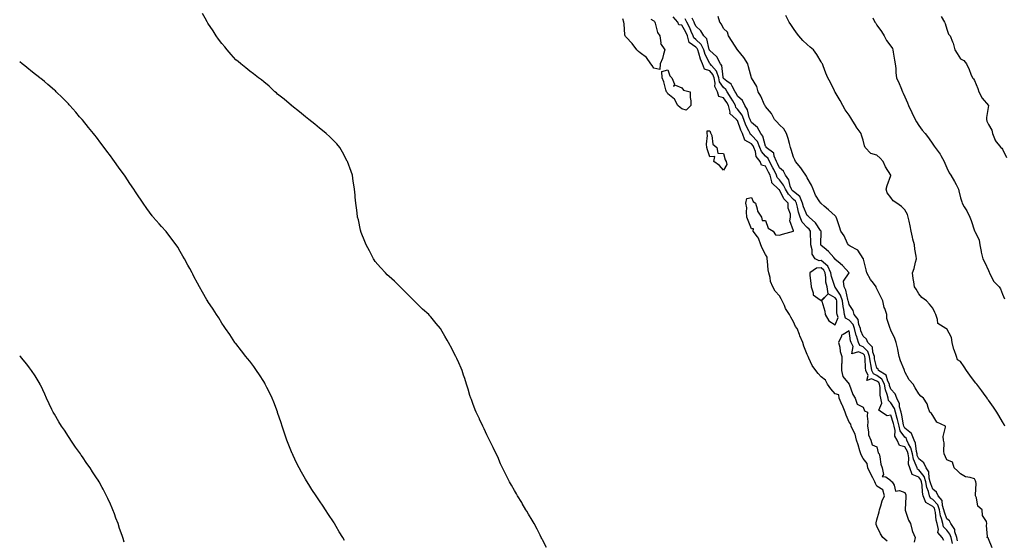
# Model space of a CAD drawing. Units: inches. Extents: x 942083 to 944723, y 7334858 to 7337498.
# Drawn here: x 942083 to 942789, y 7335740 to 7336114 of the extents above; entities that cross this region are included whole.
import ezdxf

# ---------------------------------------------------------------- set-up
doc = ezdxf.new("R2010")
doc.units = ezdxf.units.IN
doc.header["$MEASUREMENT"] = 0
doc.layers.add('Contour_94207334', color=7, linetype='Continuous', true_color=0x1644f2)

msp = doc.modelspace()

# ---------------------------------------------------------------- linework, layer by layer
at = {"layer": 'Contour_94207334'}
for points in [[(942460.94, 7335734.82, 3309), (942458.05, 7335740.26, 3309), (942457.49, 7335741.36, 3309), (942457.2, 7335741.92, 3309), (942456.33, 7335743.64, 3309), (942454.17, 7335748.04, 3309), (942452.03, 7335751.92, 3309), (942450.65, 7335754.51, 3309), (942448.05, 7335758.78, 3309), (942446.89, 7335760.76, 3309), (942446.16, 7335761.92, 3309), (942443.56, 7335766.41, 3309), (942443.2, 7335767.07, 3309), (942440.13, 7335771.92, 3309), (942439.42, 7335773.29, 3309), (942438.05, 7335775.59, 3309), (942435.77, 7335779.64, 3309), (942434.36, 7335781.92, 3309), (942432.36, 7335786.23, 3309), (942430.76, 7335789.2, 3309), (942429.37, 7335791.92, 3309), (942428.98, 7335792.85, 3309), (942428.05, 7335794.86, 3309), (942425.94, 7335799.81, 3309), (942424.95, 7335801.92, 3309), (942422.67, 7335806.54, 3309), (942421.88, 7335808.09, 3309), (942419.96, 7335811.92, 3309), (942419.34, 7335813.2, 3309), (942418.05, 7335815.75, 3309), (942416.15, 7335820.01, 3309), (942415.25, 7335821.92, 3309), (942412.98, 7335826.85, 3309), (942412.86, 7335827.11, 3309), (942410.58, 7335831.92, 3309), (942409.85, 7335833.72, 3309), (942408.05, 7335838.14, 3309), (942407.03, 7335840.91, 3309), (942406.64, 7335841.92, 3309), (942405.98, 7335843.99, 3309), (942404.64, 7335848.51, 3309), (942403.49, 7335851.92, 3309), (942402.29, 7335856.16, 3309), (942401.38, 7335858.59, 3309), (942400.34, 7335861.92, 3309), (942399.75, 7335863.61, 3309), (942398.05, 7335867.33, 3309), (942396.64, 7335870.51, 3309), (942395.92, 7335871.92, 3309), (942393.58, 7335876.39, 3309), (942393.22, 7335877.09, 3309), (942390.71, 7335881.92, 3309), (942389.68, 7335883.55, 3309), (942388.05, 7335886.39, 3309), (942386.02, 7335889.89, 3309), (942384.8, 7335891.92, 3309), (942381.8, 7335895.67, 3309), (942378.05, 7335900.23, 3309), (942377.26, 7335901.13, 3309), (942376.51, 7335901.92, 3309), (942372.05, 7335905.93, 3309), (942368.05, 7335909.73, 3309), (942366.98, 7335910.85, 3309), (942365.95, 7335911.92, 3309), (942362.05, 7335915.92, 3309), (942358.05, 7335919.82, 3309), (942357.01, 7335920.89, 3309), (942351.96, 7335925.83, 3309), (942348.05, 7335929.25, 3309), (942346.72, 7335930.59, 3309), (942345.39, 7335931.92, 3309), (942341.92, 7335935.79, 3309), (942338.05, 7335940.15, 3309), (942337.36, 7335941.23, 3309), (942336.91, 7335941.92, 3309), (942335.59, 7335944.38, 3309), (942333.85, 7335947.73, 3309), (942331.49, 7335951.92, 3309), (942330.58, 7335954.45, 3309), (942328.05, 7335960.8, 3309), (942327.78, 7335961.64, 3309), (942327.66, 7335961.92, 3309), (942327.54, 7335962.43, 3309), (942325.98, 7335969.85, 3309), (942325.42, 7335971.92, 3309), (942325.01, 7335974.96, 3309), (942324.68, 7335978.55, 3309), (942324.19, 7335981.92, 3309), (942323.77, 7335986.2, 3309), (942323.69, 7335987.56, 3309), (942323.23, 7335991.92, 3309), (942322.56, 7335996.43, 3309), (942322.36, 7335997.62, 3309), (942321.7, 7336001.92, 3309), (942320.75, 7336004.62, 3309), (942318.14, 7336011.84, 3309), (942318.11, 7336011.92, 3309), (942318.05, 7336012.02, 3309), (942314.65, 7336018.52, 3309), (942312.61, 7336021.92, 3309), (942310.55, 7336024.42, 3309), (942308.05, 7336026.98, 3309), (942305.61, 7336029.48, 3309), (942302.83, 7336031.92, 3309), (942300.27, 7336034.14, 3309), (942298.05, 7336035.83, 3309), (942294.75, 7336038.61, 3309), (942290.45, 7336041.92, 3309), (942289.14, 7336043.01, 3309), (942288.05, 7336043.81, 3309), (942283.68, 7336047.55, 3309), (942278.26, 7336051.71, 3309), (942278.05, 7336051.88, 3309), (942278.02, 7336051.9, 3309), (942277.99, 7336051.92, 3309), (942272.71, 7336056.57, 3309), (942268.05, 7336060.22, 3309), (942267.15, 7336061.02, 3309), (942266.1, 7336061.92, 3309), (942261.97, 7336065.84, 3309), (942258.05, 7336069.03, 3309), (942256.48, 7336070.35, 3309), (942254.42, 7336071.92, 3309), (942250.84, 7336074.71, 3309), (942248.05, 7336076.54, 3309), (942245.17, 7336079.04, 3309), (942241.62, 7336081.92, 3309), (942239.72, 7336083.59, 3309), (942238.05, 7336084.89, 3309), (942234.74, 7336088.61, 3309), (942231.83, 7336091.92, 3309), (942230.14, 7336094.01, 3309), (942228.05, 7336096.39, 3309), (942225.72, 7336099.59, 3309), (942223.96, 7336101.92, 3309), (942221.71, 7336105.58, 3309), (942218.05, 7336111.18, 3309), (942217.77, 7336111.63, 3309), (942217.58, 7336111.92, 3309), (942217.02, 7336112.95, 3309), (942214.25, 7336118.12, 3309)], [(942705.45, 7335739.32, 3308), (942702.18, 7335741.92, 3308), (942700.63, 7335744.5, 3308), (942698.05, 7335750.21, 3308), (942697.54, 7335751.41, 3308), (942697.36, 7335751.92, 3308), (942697.48, 7335752.49, 3308), (942698.05, 7335754.65, 3308), (942699.53, 7335760.43, 3308), (942699.9, 7335761.92, 3308), (942700.85, 7335764.73, 3308), (942701.7, 7335768.26, 3308), (942703.36, 7335771.92, 3308), (942702.3, 7335776.17, 3308), (942698.05, 7335778.79, 3308), (942696.97, 7335780.84, 3308), (942696.62, 7335781.92, 3308), (942695.07, 7335784.9, 3308), (942693.66, 7335787.53, 3308), (942691.53, 7335791.92, 3308), (942691.12, 7335794.99, 3308), (942688.05, 7335798.56, 3308), (942686.95, 7335800.81, 3308), (942686.51, 7335801.92, 3308), (942685.79, 7335804.17, 3308), (942684.63, 7335808.5, 3308), (942683.39, 7335811.92, 3308), (942682.3, 7335816.17, 3308), (942680.66, 7335819.31, 3308), (942679.62, 7335821.92, 3308), (942679.4, 7335823.27, 3308), (942678.05, 7335824.65, 3308), (942676, 7335829.87, 3308), (942675.17, 7335831.92, 3308), (942673.31, 7335836.66, 3308), (942673.18, 7335837.05, 3308), (942670.81, 7335841.92, 3308), (942670.62, 7335844.48, 3308), (942668.05, 7335845.06, 3308), (942664.87, 7335848.74, 3308), (942662.59, 7335851.92, 3308), (942661.06, 7335854.93, 3308), (942658.05, 7335857.25, 3308), (942655.77, 7335859.64, 3308), (942654.12, 7335861.92, 3308), (942651.58, 7335865.45, 3308), (942649.21, 7335870.75, 3308), (942648.61, 7335871.92, 3308), (942648.47, 7335872.34, 3308), (942648.05, 7335873.3, 3308), (942645.52, 7335879.39, 3308), (942644.75, 7335881.92, 3308), (942642.72, 7335886.59, 3308), (942642.35, 7335887.62, 3308), (942640.69, 7335891.92, 3308), (942639.62, 7335893.5, 3308), (942638.05, 7335896.79, 3308), (942636.14, 7335900, 3308), (942635.24, 7335901.92, 3308), (942632.4, 7335906.27, 3308), (942631.59, 7335908.38, 3308), (942629.93, 7335911.92, 3308), (942629.34, 7335913.2, 3308), (942628.05, 7335915.5, 3308), (942624.97, 7335918.84, 3308), (942623.3, 7335921.92, 3308), (942621.76, 7335925.63, 3308), (942621.39, 7335928.58, 3308), (942620.48, 7335931.92, 3308), (942620.1, 7335933.97, 3308), (942619.59, 7335940.38, 3308), (942619.36, 7335941.92, 3308), (942619.25, 7335943.13, 3308), (942618.05, 7335945.19, 3308), (942615.66, 7335949.53, 3308), (942614.63, 7335951.92, 3308), (942612.97, 7335956.84, 3308), (942612.23, 7335957.74, 3308), (942609.24, 7335961.92, 3308), (942609.52, 7335963.39, 3308), (942608.05, 7335963.47, 3308), (942605.63, 7335969.49, 3308), (942604.78, 7335971.92, 3308), (942604.35, 7335975.62, 3308), (942604.58, 7335978.46, 3308), (942603.94, 7335981.92, 3308), (942604.66, 7335985.31, 3308), (942608.05, 7335985.94, 3308), (942609.22, 7335983.09, 3308), (942610.82, 7335981.92, 3308), (942612.16, 7335977.81, 3308), (942612.32, 7335976.18, 3308), (942615.12, 7335971.92, 3308), (942615.63, 7335969.49, 3308), (942618.05, 7335969.59, 3308), (942620, 7335963.87, 3308), (942623.47, 7335961.92, 3308), (942625.35, 7335959.22, 3308), (942628.05, 7335958.87, 3308), (942630.33, 7335959.64, 3308), (942638.05, 7335961.81, 3308), (942638.09, 7335961.89, 3308), (942638.09, 7335961.92, 3308), (942638.07, 7335961.94, 3308), (942638.05, 7335962.13, 3308), (942635.41, 7335969.29, 3308), (942636.06, 7335971.92, 3308), (942635.94, 7335974.03, 3308), (942634.42, 7335978.28, 3308), (942634.31, 7335981.92, 3308), (942631.22, 7335985.09, 3308), (942628.05, 7335991.48, 3308), (942627.57, 7335991.44, 3308), (942627.37, 7335991.92, 3308), (942622.55, 7335996.42, 3308), (942622.67, 7335997.3, 3308), (942621.38, 7336001.92, 3308), (942620.31, 7336004.18, 3308), (942618.05, 7336008.37, 3308), (942615.2, 7336009.07, 3308), (942614.26, 7336011.92, 3308), (942611.42, 7336015.29, 3308), (942610.86, 7336019.11, 3308), (942609.79, 7336021.92, 3308), (942609.26, 7336023.14, 3308), (942608.05, 7336024.51, 3308), (942603.34, 7336027.21, 3308), (942601.63, 7336031.92, 3308), (942600.49, 7336034.36, 3308), (942598.05, 7336041.35, 3308), (942597.46, 7336041.34, 3308), (942597.16, 7336041.92, 3308), (942592.43, 7336046.3, 3308), (942592.68, 7336047.3, 3308), (942591.57, 7336051.92, 3308), (942590.32, 7336054.18, 3308), (942588.05, 7336057.57, 3308), (942584.64, 7336058.51, 3308), (942583.56, 7336061.92, 3308), (942581.7, 7336065.57, 3308), (942582.01, 7336067.95, 3308), (942581.2, 7336071.92, 3308), (942580.37, 7336074.25, 3308), (942578.05, 7336076.9, 3308), (942574.33, 7336078.2, 3308), (942572.89, 7336081.92, 3308), (942571.43, 7336085.3, 3308), (942570.35, 7336089.62, 3308), (942569.58, 7336091.92, 3308), (942569.1, 7336092.98, 3308), (942568.05, 7336093.97, 3308), (942563.41, 7336097.28, 3308), (942561.99, 7336101.92, 3308), (942560.81, 7336104.68, 3308), (942558.05, 7336109.57, 3308), (942555.95, 7336109.82, 3308), (942555.06, 7336111.92, 3308), (942551.75, 7336115.62, 3308)], [(942780.6, 7335734.46, 3305), (942778.05, 7335740.96, 3305), (942777.81, 7335741.68, 3305), (942777.02, 7335741.92, 3305), (942777.22, 7335742.76, 3305), (942776.68, 7335750.55, 3305), (942776.87, 7335751.92, 3305), (942776.54, 7335753.44, 3305), (942773.86, 7335757.73, 3305), (942773.55, 7335761.92, 3305), (942770.51, 7335764.39, 3305), (942769.43, 7335770.54, 3305), (942768.82, 7335771.92, 3305), (942768.65, 7335772.52, 3305), (942769.15, 7335780.82, 3305), (942768.97, 7335781.92, 3305), (942768.69, 7335782.56, 3305), (942768.05, 7335784.12, 3305), (942764.82, 7335785.15, 3305), (942761.62, 7335785.49, 3305), (942758.05, 7335787.62, 3305), (942755.85, 7335789.72, 3305), (942753.34, 7335791.92, 3305), (942752.3, 7335796.16, 3305), (942748.05, 7335797.65, 3305), (942746.34, 7335801.92, 3305), (942746.03, 7335803.94, 3305), (942746.15, 7335810.02, 3305), (942745.7, 7335811.92, 3305), (942745.57, 7335814.41, 3305), (942747.27, 7335821.14, 3305), (942747.19, 7335821.92, 3305), (942740.88, 7335824.76, 3305), (942738.05, 7335829.63, 3305), (942737.14, 7335831.01, 3305), (942735.98, 7335831.92, 3305), (942734.66, 7335835.31, 3305), (942734.05, 7335837.92, 3305), (942731.45, 7335841.92, 3305), (942729.49, 7335843.36, 3305), (942728.05, 7335845.02, 3305), (942725.49, 7335849.37, 3305), (942724.02, 7335851.92, 3305), (942721.19, 7335855.07, 3305), (942718.05, 7335860.97, 3305), (942717.89, 7335861.76, 3305), (942717.68, 7335861.92, 3305), (942717.48, 7335862.49, 3305), (942715, 7335868.87, 3305), (942714.05, 7335871.92, 3305), (942712.98, 7335876.85, 3305), (942712.93, 7335877.04, 3305), (942711.8, 7335881.92, 3305), (942710.89, 7335884.77, 3305), (942708.05, 7335890.8, 3305), (942707.68, 7335891.55, 3305), (942707.41, 7335891.92, 3305), (942707.34, 7335892.63, 3305), (942705.23, 7335899.1, 3305), (942705.09, 7335901.92, 3305), (942703.57, 7335906.4, 3305), (942703.23, 7335907.1, 3305), (942702.21, 7335911.92, 3305), (942700.86, 7335914.73, 3305), (942698.05, 7335920.53, 3305), (942697.47, 7335921.34, 3305), (942697.35, 7335921.92, 3305), (942695.45, 7335924.52, 3305), (942693.37, 7335927.24, 3305), (942690.7, 7335931.92, 3305), (942690.19, 7335934.06, 3305), (942688.34, 7335941.63, 3305), (942688.27, 7335941.92, 3305), (942688.23, 7335942.09, 3305), (942688.05, 7335942.25, 3305), (942684.35, 7335948.21, 3305), (942678.87, 7335951.1, 3305), (942678.05, 7335951.65, 3305), (942677.84, 7335951.71, 3305), (942677.51, 7335951.92, 3305), (942676.95, 7335953.02, 3305), (942674.56, 7335958.44, 3305), (942672.2, 7335961.92, 3305), (942671.17, 7335965.04, 3305), (942669.29, 7335970.67, 3305), (942668.88, 7335971.92, 3305), (942668.54, 7335972.41, 3305), (942668.05, 7335972.82, 3305), (942663.28, 7335977.15, 3305), (942660.1, 7335979.87, 3305), (942658.05, 7335981.63, 3305), (942657.93, 7335981.81, 3305), (942657.68, 7335981.92, 3305), (942657.15, 7335982.82, 3305), (942653.88, 7335987.75, 3305), (942652.22, 7335991.92, 3305), (942650.97, 7335994.84, 3305), (942648.05, 7336000.04, 3305), (942647.48, 7336001.35, 3305), (942646.97, 7336001.92, 3305), (942644.76, 7336005.21, 3305), (942643.43, 7336007.3, 3305), (942639.6, 7336011.92, 3305), (942639.13, 7336013, 3305), (942638.05, 7336015.04, 3305), (942636.58, 7336020.44, 3305), (942636.07, 7336021.92, 3305), (942635.22, 7336024.75, 3305), (942634.41, 7336028.28, 3305), (942633.1, 7336031.92, 3305), (942631.31, 7336035.18, 3305), (942628.05, 7336038.18, 3305), (942626.3, 7336040.17, 3305), (942624.45, 7336041.92, 3305), (942622.33, 7336046.2, 3305), (942618.05, 7336051.37, 3305), (942617.88, 7336051.75, 3305), (942617.74, 7336051.92, 3305), (942617.43, 7336052.53, 3305), (942614.73, 7336058.6, 3305), (942612.84, 7336061.92, 3305), (942611.89, 7336065.75, 3305), (942608.05, 7336071.92, 3305), (942605.95, 7336079.83, 3305), (942605.32, 7336081.92, 3305), (942602.57, 7336086.44, 3305), (942598.29, 7336091.68, 3305), (942598.1, 7336091.92, 3305), (942598.08, 7336091.95, 3305), (942598.05, 7336091.96, 3305), (942594.1, 7336097.97, 3305), (942591.46, 7336101.92, 3305), (942590.8, 7336104.67, 3305), (942588.05, 7336107.33, 3305), (942586.52, 7336110.39, 3305), (942585.29, 7336111.92, 3305), (942584.14, 7336115.82, 3305)], [(942789.83, 7335821.92, 3304), (942789.2, 7335823.07, 3304), (942788.05, 7335825.1, 3304), (942785.56, 7335829.43, 3304), (942783.97, 7335831.92, 3304), (942781.59, 7335835.46, 3304), (942778.05, 7335840.6, 3304), (942777.44, 7335841.31, 3304), (942777.14, 7335841.92, 3304), (942774.51, 7335845.46, 3304), (942773.26, 7335847.13, 3304), (942769.64, 7335851.92, 3304), (942768.95, 7335852.82, 3304), (942768.05, 7335854.01, 3304), (942764.65, 7335858.52, 3304), (942762.33, 7335861.92, 3304), (942760.61, 7335864.47, 3304), (942758.05, 7335868.29, 3304), (942755.72, 7335869.59, 3304), (942755.16, 7335871.92, 3304), (942753.35, 7335876.62, 3304), (942753.14, 7335877, 3304), (942752.1, 7335881.92, 3304), (942751.58, 7335885.45, 3304), (942748.05, 7335891.69, 3304), (942747.84, 7335891.71, 3304), (942747.39, 7335891.92, 3304), (942741.59, 7335895.46, 3304), (942741.58, 7335898.39, 3304), (942740.21, 7335901.92, 3304), (942739.56, 7335903.43, 3304), (942738.05, 7335906.67, 3304), (942735.66, 7335909.52, 3304), (942733.68, 7335911.92, 3304), (942730.31, 7335914.18, 3304), (942728.05, 7335916.81, 3304), (942726.23, 7335920.1, 3304), (942724.91, 7335921.92, 3304), (942724.42, 7335925.55, 3304), (942724.1, 7335927.97, 3304), (942723.57, 7335931.92, 3304), (942724.84, 7335935.13, 3304), (942725.68, 7335939.54, 3304), (942726.37, 7335941.92, 3304), (942726.19, 7335943.78, 3304), (942725.14, 7335949.01, 3304), (942724.92, 7335951.92, 3304), (942723.89, 7335956.08, 3304), (942723.55, 7335957.42, 3304), (942722.47, 7335961.92, 3304), (942721.8, 7335965.67, 3304), (942721.04, 7335968.94, 3304), (942720.45, 7335971.92, 3304), (942719.88, 7335973.75, 3304), (942718.05, 7335977.02, 3304), (942715.66, 7335979.53, 3304), (942712.34, 7335981.92, 3304), (942709.75, 7335983.62, 3304), (942708.05, 7335985.88, 3304), (942705.47, 7335989.34, 3304), (942704.58, 7335991.92, 3304), (942705.37, 7335994.6, 3304), (942708.05, 7336001.89, 3304), (942708.06, 7336001.92, 3304), (942708.05, 7336001.93, 3304), (942704.17, 7336008.04, 3304), (942702.4, 7336011.92, 3304), (942700.31, 7336014.18, 3304), (942698.05, 7336016.38, 3304), (942693.63, 7336017.49, 3304), (942689.66, 7336021.92, 3304), (942689.09, 7336022.95, 3304), (942688.05, 7336027.18, 3304), (942686.92, 7336030.79, 3304), (942686.59, 7336031.92, 3304), (942683.23, 7336036.74, 3304), (942683.08, 7336036.95, 3304), (942680.08, 7336041.92, 3304), (942679.25, 7336043.12, 3304), (942678.05, 7336045.08, 3304), (942675.14, 7336049.01, 3304), (942673.47, 7336051.92, 3304), (942671.65, 7336055.52, 3304), (942668.05, 7336061.53, 3304), (942667.91, 7336061.78, 3304), (942667.77, 7336061.92, 3304), (942667.49, 7336062.48, 3304), (942664.75, 7336068.62, 3304), (942662.72, 7336071.92, 3304), (942661.37, 7336075.24, 3304), (942659.51, 7336080.46, 3304), (942658.96, 7336081.92, 3304), (942658.58, 7336082.45, 3304), (942658.05, 7336083.35, 3304), (942654.84, 7336088.71, 3304), (942652.52, 7336091.92, 3304), (942650.06, 7336093.93, 3304), (942648.05, 7336095.69, 3304), (942644.89, 7336098.76, 3304), (942641.99, 7336101.92, 3304), (942640.2, 7336104.06, 3304), (942638.05, 7336107.2, 3304), (942636.22, 7336110.09, 3304), (942635.11, 7336111.92, 3304), (942632.66, 7336116.53, 3304)], [(942744.01, 7336115.96, 3302), (942746.53, 7336111.92, 3302), (942747.01, 7336110.88, 3302), (942748.05, 7336106.87, 3302), (942749.42, 7336103.28, 3302), (942750.53, 7336101.92, 3302), (942752.17, 7336097.8, 3302), (942752.78, 7336096.65, 3302), (942754.02, 7336091.92, 3302), (942755.5, 7336089.37, 3302), (942758.05, 7336085.43, 3302), (942760.44, 7336084.31, 3302), (942762.28, 7336081.92, 3302), (942764.07, 7336077.94, 3302), (942765.44, 7336074.53, 3302), (942766.54, 7336071.92, 3302), (942767.21, 7336071.08, 3302), (942768.05, 7336069.89, 3302), (942770.34, 7336064.21, 3302), (942771.04, 7336061.92, 3302), (942773.44, 7336057.32, 3302), (942778.05, 7336051.92, 3302), (942776.55, 7336043.42, 3302), (942776.69, 7336041.92, 3302), (942776.96, 7336040.83, 3302), (942778.05, 7336038.4, 3302), (942780.34, 7336034.21, 3302), (942781.03, 7336031.92, 3302), (942782.88, 7336027.09, 3302), (942782.92, 7336026.8, 3302), (942787.02, 7336021.92, 3302), (942787.63, 7336021.5, 3302), (942788.05, 7336020.77, 3302), (942790.94, 7336014.81, 3302)], [(942535.9, 7336114.07, 3308), (942538.05, 7336112.77, 3308), (942538.46, 7336112.33, 3308), (942538.58, 7336111.92, 3308), (942538.92, 7336111.05, 3308), (942540.61, 7336104.48, 3308), (942542.2, 7336101.92, 3308), (942542.91, 7336097.06, 3308), (942542.72, 7336096.59, 3308), (942545.94, 7336091.92, 3308), (942544.9, 7336088.77, 3308), (942544.28, 7336085.69, 3308), (942542.43, 7336081.92, 3308), (942542.16, 7336077.81, 3308), (942538.05, 7336078.84, 3308), (942536.78, 7336080.65, 3308), (942535.87, 7336081.92, 3308), (942532.7, 7336086.57, 3308), (942528.05, 7336089.76, 3308), (942526.91, 7336090.78, 3308), (942525.69, 7336091.92, 3308), (942522.51, 7336096.39, 3308), (942518.05, 7336101.08, 3308), (942517.65, 7336101.52, 3308), (942517.32, 7336101.92, 3308), (942517.17, 7336102.79, 3308), (942516.75, 7336110.63, 3308), (942516.48, 7336111.92, 3308), (942515.79, 7336114.18, 3308)], [(942752.2, 7335737.77, 3307), (942751.21, 7335741.92, 3307), (942750.43, 7335744.3, 3307), (942748.05, 7335747.34, 3307), (942745.85, 7335749.72, 3307), (942745.31, 7335751.92, 3307), (942744.37, 7335755.6, 3307), (942743.68, 7335757.55, 3307), (942742.83, 7335761.92, 3307), (942741.6, 7335765.47, 3307), (942738.05, 7335769.33, 3307), (942736.37, 7335770.24, 3307), (942735.73, 7335771.92, 3307), (942734.97, 7335775, 3307), (942733.91, 7335777.78, 3307), (942733.21, 7335781.92, 3307), (942731.97, 7335785.84, 3307), (942728.05, 7335790.66, 3307), (942727.12, 7335791, 3307), (942726.79, 7335791.92, 3307), (942726.28, 7335793.69, 3307), (942724.25, 7335798.12, 3307), (942723.58, 7335801.92, 3307), (942722.4, 7335806.27, 3307), (942720.74, 7335809.24, 3307), (942719.57, 7335811.92, 3307), (942719.13, 7335813, 3307), (942718.05, 7335813.9, 3307), (942714.67, 7335818.54, 3307), (942713.85, 7335821.92, 3307), (942712.77, 7335826.64, 3307), (942712.5, 7335827.47, 3307), (942711.31, 7335831.92, 3307), (942710.6, 7335834.47, 3307), (942708.05, 7335838.63, 3307), (942706.34, 7335840.21, 3307), (942706.01, 7335841.92, 3307), (942705.38, 7335844.59, 3307), (942704.09, 7335847.96, 3307), (942703.47, 7335851.92, 3307), (942701.63, 7335855.5, 3307), (942698.05, 7335858.26, 3307), (942695.46, 7335859.33, 3307), (942694.29, 7335861.92, 3307), (942693.57, 7335866.4, 3307), (942693.36, 7335867.23, 3307), (942692.75, 7335871.92, 3307), (942691.49, 7335875.36, 3307), (942688.05, 7335878.8, 3307), (942685.84, 7335879.71, 3307), (942684.76, 7335881.92, 3307), (942683.3, 7335886.66, 3307), (942683.17, 7335887.03, 3307), (942681.98, 7335891.92, 3307), (942680.93, 7335894.8, 3307), (942678.05, 7335897.99, 3307), (942675.58, 7335899.45, 3307), (942674.81, 7335901.92, 3307), (942674.29, 7335905.68, 3307), (942673.8, 7335907.68, 3307), (942673.35, 7335911.92, 3307), (942671.96, 7335915.82, 3307), (942668.05, 7335921.75, 3307), (942667.94, 7335921.81, 3307), (942667.92, 7335921.92, 3307), (942667.88, 7335922.08, 3307), (942665.31, 7335929.18, 3307), (942664.86, 7335931.92, 3307), (942662.8, 7335936.67, 3307), (942658.05, 7335940.66, 3307), (942656.69, 7335940.57, 3307), (942653.71, 7335941.92, 3307), (942651.46, 7335945.33, 3307), (942651.59, 7335948.38, 3307), (942650.65, 7335951.92, 3307), (942650.6, 7335954.46, 3307), (942650.32, 7335959.65, 3307), (942650.27, 7335961.92, 3307), (942649.35, 7335963.21, 3307), (942648.05, 7335964.35, 3307), (942644.34, 7335968.2, 3307), (942642.93, 7335971.92, 3307), (942641.67, 7335975.54, 3307), (942641.05, 7335978.93, 3307), (942640.23, 7335981.92, 3307), (942639.58, 7335983.46, 3307), (942638.05, 7335984.66, 3307), (942634.46, 7335988.33, 3307), (942632.32, 7335991.92, 3307), (942631.08, 7335994.94, 3307), (942628.05, 7335998.6, 3307), (942626.36, 7336000.24, 3307), (942625.89, 7336001.92, 3307), (942623.94, 7336006.04, 3307), (942623.38, 7336007.25, 3307), (942620.97, 7336011.92, 3307), (942620.09, 7336013.97, 3307), (942618.05, 7336015.75, 3307), (942615.12, 7336018.99, 3307), (942614.01, 7336021.92, 3307), (942612.21, 7336026.08, 3307), (942608.05, 7336030.79, 3307), (942607.34, 7336031.2, 3307), (942607.07, 7336031.92, 3307), (942606.21, 7336033.76, 3307), (942604.07, 7336037.94, 3307), (942602.47, 7336041.92, 3307), (942601.23, 7336045.1, 3307), (942598.05, 7336049.43, 3307), (942596.79, 7336050.66, 3307), (942596.49, 7336051.92, 3307), (942594.52, 7336055.45, 3307), (942593.51, 7336057.38, 3307), (942590.6, 7336061.92, 3307), (942589.69, 7336063.56, 3307), (942588.05, 7336064.87, 3307), (942585.11, 7336068.98, 3307), (942584.51, 7336071.92, 3307), (942582.82, 7336076.68, 3307), (942579.35, 7336080.62, 3307), (942578.3, 7336081.92, 3307), (942578.22, 7336082.09, 3307), (942578.05, 7336082.24, 3307), (942574.81, 7336088.68, 3307), (942573.72, 7336091.92, 3307), (942571.96, 7336095.83, 3307), (942568.05, 7336099.49, 3307), (942566.63, 7336100.5, 3307), (942566.2, 7336101.92, 3307), (942564.82, 7336105.15, 3307), (942563.86, 7336107.73, 3307), (942561.69, 7336111.92, 3307), (942560.43, 7336114.3, 3307)], [(942755.83, 7335739.7, 3306), (942755.31, 7335741.92, 3306), (942753.96, 7335746.02, 3306), (942753.79, 7335747.66, 3306), (942750.92, 7335751.92, 3306), (942750.12, 7335753.99, 3306), (942748.05, 7335755.49, 3306), (942746.38, 7335760.26, 3306), (942746.06, 7335761.92, 3306), (942745, 7335764.97, 3306), (942744.76, 7335768.62, 3306), (942741.93, 7335771.92, 3306), (942740.75, 7335774.62, 3306), (942738.05, 7335776.56, 3306), (942736.57, 7335780.44, 3306), (942736.32, 7335781.92, 3306), (942735.52, 7335784.45, 3306), (942735.25, 7335789.12, 3306), (942733.29, 7335791.92, 3306), (942731.71, 7335795.58, 3306), (942728.05, 7335798.53, 3306), (942726.99, 7335800.86, 3306), (942726.8, 7335801.92, 3306), (942726.33, 7335803.64, 3306), (942725.72, 7335809.59, 3306), (942724.71, 7335811.92, 3306), (942722.79, 7335816.66, 3306), (942718.05, 7335820.56, 3306), (942717.47, 7335821.34, 3306), (942717.34, 7335821.92, 3306), (942717.12, 7335822.85, 3306), (942715.92, 7335829.8, 3306), (942715.35, 7335831.92, 3306), (942714.31, 7335835.67, 3306), (942714.09, 7335837.96, 3306), (942712.19, 7335841.92, 3306), (942711.15, 7335845.02, 3306), (942708.05, 7335848.54, 3306), (942707.12, 7335850.99, 3306), (942706.97, 7335851.92, 3306), (942705.83, 7335854.14, 3306), (942704.68, 7335858.56, 3306), (942699.22, 7335861.92, 3306), (942698.88, 7335862.76, 3306), (942698.05, 7335863.5, 3306), (942696.36, 7335870.23, 3306), (942696.15, 7335871.92, 3306), (942695.04, 7335874.93, 3306), (942694.77, 7335878.64, 3306), (942691.5, 7335881.92, 3306), (942690.42, 7335884.29, 3306), (942688.05, 7335886.38, 3306), (942686.5, 7335890.37, 3306), (942686.13, 7335891.92, 3306), (942685.03, 7335894.94, 3306), (942684.63, 7335898.5, 3306), (942681.76, 7335901.92, 3306), (942681.03, 7335904.89, 3306), (942678.05, 7335909.31, 3306), (942677.54, 7335911.41, 3306), (942677.48, 7335911.92, 3306), (942677.17, 7335912.8, 3306), (942675.71, 7335919.58, 3306), (942674.4, 7335921.92, 3306), (942674.13, 7335925.84, 3306), (942678.05, 7335931.91, 3306), (942678.05, 7335931.92, 3306), (942678.05, 7335931.95, 3306), (942673.39, 7335937.26, 3306), (942670.25, 7335939.72, 3306), (942668.05, 7335941.51, 3306), (942668, 7335941.87, 3306), (942667.93, 7335941.92, 3306), (942667.05, 7335942.92, 3306), (942663.33, 7335947.2, 3306), (942660.21, 7335949.77, 3306), (942658.05, 7335951.58, 3306), (942657.89, 7335951.77, 3306), (942657.85, 7335951.92, 3306), (942657.85, 7335952.12, 3306), (942657.91, 7335961.78, 3306), (942657.91, 7335961.92, 3306), (942657.57, 7335962.4, 3306), (942654.05, 7335967.92, 3306), (942649.3, 7335971.92, 3306), (942648.76, 7335972.63, 3306), (942648.05, 7335973.07, 3306), (942645.4, 7335979.28, 3306), (942644.69, 7335981.92, 3306), (942642.74, 7335986.61, 3306), (942638.05, 7335990.29, 3306), (942637.24, 7335991.11, 3306), (942636.76, 7335991.92, 3306), (942635.86, 7335994.1, 3306), (942634.78, 7335998.65, 3306), (942632.31, 7336001.92, 3306), (942630.89, 7336004.77, 3306), (942628.05, 7336007.33, 3306), (942626.61, 7336010.48, 3306), (942625.87, 7336011.92, 3306), (942624.26, 7336015.71, 3306), (942623.97, 7336017.84, 3306), (942618.66, 7336021.92, 3306), (942618.46, 7336022.33, 3306), (942618.05, 7336022.8, 3306), (942616.19, 7336030.06, 3306), (942614.65, 7336031.92, 3306), (942612.27, 7336036.14, 3306), (942608.05, 7336039.89, 3306), (942607.37, 7336041.23, 3306), (942607.08, 7336041.92, 3306), (942606.47, 7336043.5, 3306), (942605.13, 7336049.01, 3306), (942603.25, 7336051.92, 3306), (942601.6, 7336055.48, 3306), (942598.05, 7336058.78, 3306), (942596.97, 7336060.84, 3306), (942596.27, 7336061.92, 3306), (942594.08, 7336065.89, 3306), (942593.55, 7336067.41, 3306), (942590.42, 7336069.55, 3306), (942588.05, 7336071.44, 3306), (942587.85, 7336071.72, 3306), (942587.81, 7336071.92, 3306), (942587.68, 7336072.3, 3306), (942586.78, 7336080.65, 3306), (942585.76, 7336081.92, 3306), (942583.08, 7336086.89, 3306), (942583.06, 7336086.93, 3306), (942582.84, 7336087.13, 3306), (942578.05, 7336091.5, 3306), (942577.91, 7336091.78, 3306), (942577.86, 7336091.92, 3306), (942577.71, 7336092.26, 3306), (942576.03, 7336099.9, 3306), (942573.78, 7336101.92, 3306), (942571.67, 7336105.54, 3306), (942568.05, 7336108.9, 3306), (942567.23, 7336111.1, 3306), (942566.81, 7336111.92, 3306), (942565.4, 7336114.57, 3306)], [(942695.14, 7336114.83, 3303), (942696.59, 7336111.92, 3303), (942697.19, 7336111.06, 3303), (942698.05, 7336109.58, 3303), (942701.26, 7336105.14, 3303), (942703.17, 7336101.92, 3303), (942704.85, 7336098.72, 3303), (942708.05, 7336094.53, 3303), (942709.1, 7336092.97, 3303), (942709.48, 7336091.92, 3303), (942709.76, 7336090.22, 3303), (942710.7, 7336084.57, 3303), (942711.13, 7336081.92, 3303), (942711.46, 7336078.52, 3303), (942711.64, 7336075.51, 3303), (942712.01, 7336071.92, 3303), (942714.02, 7336067.89, 3303), (942715.05, 7336064.92, 3303), (942716.27, 7336061.92, 3303), (942716.9, 7336060.77, 3303), (942718.05, 7336058.16, 3303), (942720.02, 7336053.89, 3303), (942720.72, 7336051.92, 3303), (942722.94, 7336047.03, 3303), (942723.01, 7336046.88, 3303), (942725.47, 7336041.92, 3303), (942726.34, 7336040.21, 3303), (942728.05, 7336037.69, 3303), (942730.43, 7336034.31, 3303), (942732.55, 7336031.92, 3303), (942735.03, 7336028.91, 3303), (942738.05, 7336024.37, 3303), (942739.05, 7336022.92, 3303), (942739.69, 7336021.92, 3303), (942743.3, 7336017.17, 3303), (942743.86, 7336016.11, 3303), (942746.29, 7336011.92, 3303), (942746.82, 7336010.69, 3303), (942748.05, 7336007.23, 3303), (942749.84, 7336003.71, 3303), (942750.98, 7336001.92, 3303), (942753.68, 7335997.55, 3303), (942754.76, 7335995.21, 3303), (942756.43, 7335991.92, 3303), (942756.88, 7335990.74, 3303), (942758.05, 7335985.8, 3303), (942758.96, 7335982.83, 3303), (942759.19, 7335981.92, 3303), (942760.7, 7335979.27, 3303), (942762.44, 7335976.31, 3303), (942764.74, 7335971.92, 3303), (942765.59, 7335969.46, 3303), (942768.05, 7335962.13, 3303), (942768.11, 7335961.98, 3303), (942768.16, 7335961.92, 3303), (942768.2, 7335961.77, 3303), (942771.46, 7335955.33, 3303), (942771.85, 7335951.92, 3303), (942772.77, 7335947.2, 3303), (942772.81, 7335946.68, 3303), (942774.04, 7335941.92, 3303), (942775.38, 7335939.25, 3303), (942778.05, 7335933.54, 3303), (942778.5, 7335932.37, 3303), (942778.68, 7335931.92, 3303), (942779.61, 7335930.36, 3303), (942781.87, 7335925.74, 3303), (942785.61, 7335921.92, 3303), (942786.64, 7335920.51, 3303), (942788.05, 7335916.71, 3303), (942789.46, 7335913.33, 3303)], [(942315.91, 7335739.78, 3310), (942314.74, 7335741.92, 3310), (942312.24, 7335746.11, 3310), (942310.09, 7335749.87, 3310), (942308.92, 7335751.92, 3310), (942308.58, 7335752.45, 3310), (942308.05, 7335753.28, 3310), (942304.62, 7335758.49, 3310), (942302.46, 7335761.92, 3310), (942300.68, 7335764.55, 3310), (942298.05, 7335768.37, 3310), (942296.59, 7335770.46, 3310), (942295.63, 7335771.92, 3310), (942292.62, 7335776.49, 3310), (942291.12, 7335778.85, 3310), (942289.15, 7335781.92, 3310), (942288.74, 7335782.61, 3310), (942288.05, 7335783.77, 3310), (942285.1, 7335788.97, 3310), (942283.45, 7335791.92, 3310), (942281.68, 7335795.55, 3310), (942279.23, 7335800.74, 3310), (942278.67, 7335801.92, 3310), (942278.48, 7335802.35, 3310), (942278.05, 7335803.41, 3310), (942275.65, 7335809.52, 3310), (942274.75, 7335811.92, 3310), (942273.05, 7335816.92, 3310), (942271.37, 7335821.92, 3310), (942270.5, 7335824.37, 3310), (942268.05, 7335831.61, 3310), (942267.97, 7335831.84, 3310), (942267.94, 7335831.92, 3310), (942267.88, 7335832.09, 3310), (942265.27, 7335839.14, 3310), (942264.22, 7335841.92, 3310), (942262.16, 7335846.03, 3310), (942260.36, 7335849.61, 3310), (942259.2, 7335851.92, 3310), (942258.79, 7335852.66, 3310), (942258.05, 7335853.92, 3310), (942254.94, 7335858.81, 3310), (942252.9, 7335861.92, 3310), (942250.88, 7335864.75, 3310), (942248.05, 7335868.56, 3310), (942246.55, 7335870.41, 3310), (942245.34, 7335871.92, 3310), (942242.13, 7335876, 3310), (942238.05, 7335881.09, 3310), (942237.69, 7335881.56, 3310), (942237.42, 7335881.92, 3310), (942236.13, 7335883.84, 3310), (942233.67, 7335887.55, 3310), (942230.58, 7335891.92, 3310), (942229.62, 7335893.49, 3310), (942228.05, 7335895.9, 3310), (942225.76, 7335899.63, 3310), (942224.23, 7335901.92, 3310), (942221.86, 7335905.73, 3310), (942218.05, 7335911.46, 3310), (942217.87, 7335911.74, 3310), (942217.75, 7335911.92, 3310), (942217.35, 7335912.62, 3310), (942214.21, 7335918.09, 3310), (942211.98, 7335921.92, 3310), (942210.61, 7335924.47, 3310), (942208.05, 7335929.23, 3310), (942207.12, 7335930.99, 3310), (942206.64, 7335931.92, 3310), (942204.97, 7335934.99, 3310), (942203.62, 7335937.48, 3310), (942201.24, 7335941.92, 3310), (942200.04, 7335943.91, 3310), (942198.05, 7335947.33, 3310), (942196.36, 7335950.24, 3310), (942195.34, 7335951.92, 3310), (942192.23, 7335956.09, 3310), (942188.05, 7335961.54, 3310), (942187.87, 7335961.74, 3310), (942187.73, 7335961.92, 3310), (942184.84, 7335965.13, 3310), (942183.15, 7335967.01, 3310), (942178.75, 7335971.92, 3310), (942178.43, 7335972.3, 3310), (942178.05, 7335972.79, 3310), (942174.19, 7335978.06, 3310), (942171.56, 7335981.92, 3310), (942170.15, 7335984.02, 3310), (942168.05, 7335987.17, 3310), (942166.09, 7335989.96, 3310), (942164.8, 7335991.92, 3310), (942162.09, 7335995.97, 3310), (942158.59, 7336001.38, 3310), (942158.24, 7336001.92, 3310), (942158.16, 7336002.03, 3310), (942158.05, 7336002.17, 3310), (942153.87, 7336007.74, 3310), (942151.06, 7336011.92, 3310), (942149.72, 7336013.59, 3310), (942148.05, 7336015.85, 3310), (942145.46, 7336019.33, 3310), (942143.68, 7336021.92, 3310), (942141.2, 7336025.07, 3310), (942138.05, 7336029.25, 3310), (942136.88, 7336030.75, 3310), (942136.01, 7336031.92, 3310), (942132.4, 7336036.27, 3310), (942128.05, 7336041.61, 3310), (942127.9, 7336041.77, 3310), (942127.78, 7336041.92, 3310), (942126.01, 7336043.97, 3310), (942123.26, 7336047.13, 3310), (942119.05, 7336051.92, 3310), (942118.61, 7336052.48, 3310), (942118.05, 7336053.15, 3310), (942113.71, 7336057.58, 3310), (942109.21, 7336061.92, 3310), (942108.63, 7336062.5, 3310), (942108.05, 7336063.03, 3310), (942103.26, 7336067.12, 3310), (942100.77, 7336069.19, 3310), (942098.05, 7336071.48, 3310), (942097.8, 7336071.67, 3310), (942097.47, 7336071.92, 3310), (942092.11, 7336075.99, 3310), (942088.05, 7336079.23, 3310), (942086.57, 7336080.43, 3310), (942084.79, 7336081.92, 3310), (942083, 7336083.45, 3310)], [(942745.98, 7335739.85, 3308), (942744.91, 7335741.92, 3308), (942741.8, 7335745.67, 3308), (942742.14, 7335747.83, 3308), (942741.13, 7335751.92, 3308), (942740.5, 7335754.37, 3308), (942739.98, 7335759.99, 3308), (942739.6, 7335761.92, 3308), (942739.2, 7335763.07, 3308), (942738.05, 7335764.33, 3308), (942733.11, 7335766.98, 3308), (942731.22, 7335771.92, 3308), (942730.6, 7335774.47, 3308), (942730.51, 7335779.45, 3308), (942730.1, 7335781.92, 3308), (942729.6, 7335783.48, 3308), (942728.05, 7335785.39, 3308), (942723.27, 7335787.14, 3308), (942721.56, 7335791.92, 3308), (942720.76, 7335794.64, 3308), (942720.85, 7335799.12, 3308), (942720.35, 7335801.92, 3308), (942719.87, 7335803.73, 3308), (942718.05, 7335806.96, 3308), (942714.17, 7335808.04, 3308), (942712.45, 7335811.92, 3308), (942710.88, 7335814.76, 3308), (942711.11, 7335818.86, 3308), (942710.37, 7335821.92, 3308), (942709.93, 7335823.8, 3308), (942708.05, 7335829.67, 3308), (942705.42, 7335829.29, 3308), (942701.25, 7335831.92, 3308), (942699.44, 7335833.31, 3308), (942701.53, 7335838.44, 3308), (942700.85, 7335841.92, 3308), (942700.33, 7335844.2, 3308), (942700.33, 7335849.64, 3308), (942699.96, 7335851.92, 3308), (942699.32, 7335853.18, 3308), (942698.05, 7335854.16, 3308), (942694.23, 7335855.74, 3308), (942690.7, 7335854.57, 3308), (942691.75, 7335858.22, 3308), (942690.08, 7335861.92, 3308), (942689.8, 7335863.67, 3308), (942689.55, 7335870.41, 3308), (942689.36, 7335871.92, 3308), (942689.01, 7335872.88, 3308), (942688.05, 7335873.84, 3308), (942684.8, 7335875.17, 3308), (942679.97, 7335873.84, 3308), (942680.92, 7335879.05, 3308), (942679.51, 7335881.92, 3308), (942679.17, 7335883.04, 3308), (942678.05, 7335890.31, 3308), (942673.68, 7335887.56, 3308), (942672.69, 7335887.28, 3308), (942672.66, 7335886.53, 3308), (942670.55, 7335881.92, 3308), (942671.29, 7335878.68, 3308), (942671.52, 7335875.39, 3308), (942672.73, 7335871.92, 3308), (942672.77, 7335867.2, 3308), (942672.6, 7335866.47, 3308), (942672.64, 7335861.92, 3308), (942673.6, 7335857.47, 3308), (942678.05, 7335851.92, 3308), (942680.8, 7335844.67, 3308), (942682.47, 7335841.92, 3308), (942683.83, 7335837.7, 3308), (942688.05, 7335835.5, 3308), (942689.09, 7335832.96, 3308), (942691.32, 7335831.92, 3308), (942691.03, 7335828.95, 3308), (942691.43, 7335825.3, 3308), (942691.21, 7335821.92, 3308), (942692.04, 7335817.93, 3308), (942691.9, 7335815.76, 3308), (942693.56, 7335811.92, 3308), (942694.55, 7335808.43, 3308), (942698.05, 7335807, 3308), (942698.96, 7335802.83, 3308), (942699.55, 7335801.92, 3308), (942700.12, 7335799.85, 3308), (942700.76, 7335794.63, 3308), (942701.87, 7335791.92, 3308), (942702.76, 7335787.21, 3308), (942701.88, 7335785.75, 3308), (942704.41, 7335785.56, 3308), (942708.05, 7335782.86, 3308), (942708.3, 7335782.17, 3308), (942708.83, 7335781.92, 3308), (942710.39, 7335779.58, 3308), (942711.42, 7335775.29, 3308), (942714.18, 7335775.79, 3308), (942718.05, 7335774.39, 3308), (942718.64, 7335772.51, 3308), (942718.69, 7335771.92, 3308), (942718.82, 7335771.14, 3308), (942718.2, 7335762.06, 3308), (942718.24, 7335761.92, 3308), (942718.37, 7335761.59, 3308), (942720.61, 7335754.47, 3308), (942722.16, 7335751.92, 3308), (942723.19, 7335747.06, 3308), (942723.63, 7335746.35, 3308), (942725.51, 7335741.92, 3308), (942724.78, 7335738.65, 3308)], [(942158.05, 7335738.59, 3311), (942157.3, 7335741.16, 3311), (942157.08, 7335741.92, 3311), (942156.59, 7335743.37, 3311), (942154.67, 7335748.54, 3311), (942153.61, 7335751.92, 3311), (942151.99, 7335755.86, 3311), (942150.9, 7335759.07, 3311), (942149.84, 7335761.92, 3311), (942149.25, 7335763.13, 3311), (942148.05, 7335765.79, 3311), (942146.12, 7335769.99, 3311), (942145.31, 7335771.92, 3311), (942142.78, 7335776.65, 3311), (942142.19, 7335777.78, 3311), (942140.03, 7335781.92, 3311), (942139.22, 7335783.1, 3311), (942138.05, 7335784.83, 3311), (942135.24, 7335789.11, 3311), (942133.48, 7335791.92, 3311), (942131.2, 7335795.08, 3311), (942128.05, 7335799.77, 3311), (942127.17, 7335801.04, 3311), (942126.59, 7335801.92, 3311), (942123.05, 7335806.92, 3311), (942119.74, 7335811.92, 3311), (942119.07, 7335812.94, 3311), (942118.05, 7335814.55, 3311), (942115.03, 7335818.91, 3311), (942113.05, 7335821.92, 3311), (942111.15, 7335825.02, 3311), (942108.05, 7335830.38, 3311), (942107.44, 7335831.31, 3311), (942107.08, 7335831.92, 3311), (942106.15, 7335833.82, 3311), (942104.09, 7335837.96, 3311), (942102.21, 7335841.92, 3311), (942100.96, 7335844.83, 3311), (942098.05, 7335851.06, 3311), (942097.76, 7335851.62, 3311), (942097.58, 7335851.92, 3311), (942096.86, 7335853.11, 3311), (942094.02, 7335857.89, 3311), (942091.4, 7335861.92, 3311), (942089.96, 7335863.83, 3311), (942088.05, 7335866.27, 3311), (942085.54, 7335869.41, 3311), (942083.47, 7335871.92, 3311), (942083, 7335872.43, 3311)]]:
    msp.add_polyline3d(points, dxfattribs=at)
for points in [[(942558.05, 7336049.63, 3308), (942556.75, 7336050.62, 3308), (942555.24, 7336051.92, 3308), (942552.8, 7336056.67, 3308), (942548.05, 7336060.34, 3308), (942547.42, 7336061.3, 3308), (942547.11, 7336061.92, 3308), (942546.63, 7336063.34, 3308), (942545.05, 7336068.92, 3308), (942543.82, 7336071.92, 3308), (942543.64, 7336076.33, 3308), (942548.05, 7336077.55, 3308), (942549.44, 7336073.3, 3308), (942550.97, 7336071.92, 3308), (942552.75, 7336067.22, 3308), (942552.08, 7336065.95, 3308), (942553.39, 7336066.58, 3308), (942558.05, 7336064.58, 3308), (942559.22, 7336063.1, 3308), (942563.98, 7336061.92, 3308), (942563.92, 7336057.79, 3308), (942564.5, 7336055.47, 3308), (942564.43, 7336051.92, 3308), (942561.2, 7336048.77, 3308)], [(942588.05, 7336005.6, 3308), (942585.05, 7336008.92, 3308), (942580.97, 7336011.92, 3308), (942581.63, 7336015.51, 3308), (942578.05, 7336015.16, 3308), (942576.4, 7336020.27, 3308), (942575.98, 7336021.92, 3308), (942575.75, 7336024.22, 3308), (942576.51, 7336030.38, 3308), (942576.26, 7336031.92, 3308), (942576.23, 7336033.74, 3308), (942578.05, 7336033.82, 3308), (942578.54, 7336032.41, 3308), (942578.93, 7336031.92, 3308), (942579.56, 7336030.41, 3308), (942580.32, 7336024.19, 3308), (942583.24, 7336021.92, 3308), (942583.89, 7336017.76, 3308), (942588.05, 7336017.48, 3308), (942589.13, 7336013, 3308), (942589.87, 7336011.92, 3308), (942590.24, 7336009.73, 3308)], [(942658.05, 7335912.03, 3308), (942663.03, 7335916.94, 3308), (942662.24, 7335921.92, 3308), (942661.45, 7335925.31, 3308), (942661.37, 7335928.6, 3308), (942660.81, 7335931.92, 3308), (942659.98, 7335933.85, 3308), (942658.05, 7335935.47, 3308), (942654.73, 7335935.24, 3308), (942649.8, 7335931.92, 3308), (942649.9, 7335930.08, 3308), (942650.69, 7335924.56, 3308), (942650.79, 7335921.92, 3308), (942652.32, 7335917.66, 3308), (942652.26, 7335916.13, 3308), (942657.34, 7335912.64, 3308)], [(942668.05, 7335894.57, 3308), (942670.19, 7335899.78, 3308), (942669.52, 7335901.92, 3308), (942669.35, 7335903.21, 3308), (942669.36, 7335910.62, 3308), (942669.21, 7335911.92, 3308), (942668.91, 7335912.77, 3308), (942668.05, 7335914.08, 3308), (942663.11, 7335916.87, 3308), (942658.33, 7335911.92, 3308), (942658.39, 7335911.58, 3308), (942660.58, 7335904.45, 3308), (942660.93, 7335901.92, 3308), (942663.6, 7335897.46, 3308)]]:
    msp.add_polyline3d(points, close=True, dxfattribs=at)

doc.saveas('drawing.dxf')
